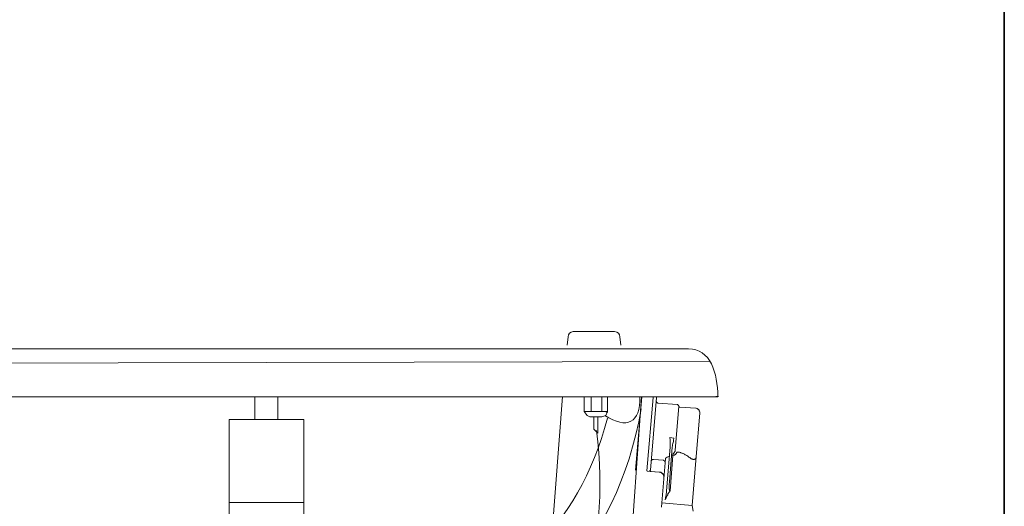
# Model space of a CAD drawing. Units: inches. Extents: x 149.1 to 237.4, y -281.8 to -217.2.
# Drawn here: x 215.6 to 237.4, y -262.9 to -252.1 of the extents above; entities that cross this region are included whole.
import ezdxf

# ---------------------------------------------------------------- set-up
doc = ezdxf.new("R2010")
doc.units = ezdxf.units.IN
doc.header["$MEASUREMENT"] = 0
doc.layers.add('图层 1', color=7, linetype='Continuous')

msp = doc.modelspace()

# ---------------------------------------------------------------- linework, layer by layer
at = {"layer": '图层 1', "lineweight": 35}
msp.add_lwpolyline([(237.426, -279.415), (149.426, -279.415), (149.426, -222.415), (237.426, -222.415), (237.426, -279.415)], dxfattribs=at)
at = {"layer": '图层 1', "lineweight": 9}
for points in [[(227.871, -259.029), (228.787, -259.029)], [(227.755, -259.145), (227.736, -259.328)], [(228.902, -259.145), (228.922, -259.328)], [(230.903, -259.692), (211.208, -259.732)], [(231.074, -260.474), (211.019, -260.474)], [(220.812, -260.47), (220.812, -260.981)], [(221.323, -260.47), (221.323, -260.981)], [(227.634, -260.47), (227.394, -263.568)], [(228.115, -260.47), (228.115, -260.801)], [(228.264, -260.47), (228.264, -260.801)], [(228.506, -260.47), (228.506, -260.801)], [(228.625, -260.47), (228.625, -260.801)], [(229.379, -260.474), (229.109, -264.362)], [(229.25, -262.098), (229.392, -260.474)], [(229.504, -262.116), (229.639, -260.493)], [(229.579, -262.102), (229.712, -260.493)], [(229.753, -260.614), (229.747, -260.614), (229.739, -260.607), (229.732, -260.607), (229.726, -260.6), (229.72, -260.6), (229.712, -260.594), (229.712, -260.587), (229.706, -260.58), (229.706, -260.574), (229.706, -260.567), (229.706, -260.56)], [(230.17, -260.648), (229.753, -260.614)], [(231.09, -260.47), (231.031, -260.47)], [(228.236, -260.921), (228.175, -260.891), (228.115, -260.801)], [(228.625, -260.801), (228.115, -260.801)], [(228.625, -260.801), (228.595, -260.891), (228.506, -260.921)], [(228.625, -260.831), (228.595, -260.801)], [(230.13, -261.665), (230.211, -260.681)], [(230.17, -260.648), (230.176, -260.648), (230.184, -260.648), (230.19, -260.654), (230.197, -260.661), (230.204, -260.668), (230.204, -260.675), (230.211, -260.675), (230.211, -260.681)], [(230.231, -260.701), (230.224, -260.701), (230.218, -260.695), (230.211, -260.688), (230.211, -260.681)], [(230.587, -260.729), (230.231, -260.701)], [(230.587, -260.729), (230.594, -260.729), (230.608, -260.735), (230.614, -260.735), (230.621, -260.742), (230.634, -260.749), (230.641, -260.749), (230.649, -260.755), (230.655, -260.762), (230.662, -260.769), (230.662, -260.782), (230.668, -260.789), (230.668, -260.796), (230.675, -260.809), (230.675, -260.816), (230.675, -260.823), (230.675, -260.836)], [(230.594, -261.799), (230.675, -260.836)], [(221.894, -260.981), (220.241, -260.981)], [(220.241, -263.868), (220.241, -260.981)], [(221.894, -263.868), (221.894, -260.981)], [(228.506, -260.921), (228.236, -260.921)], [(228.326, -260.921), (228.326, -261.192)], [(228.415, -260.921), (228.415, -261.282)], [(228.326, -261.192), (228.415, -261.282)], [(230.016, -261.584), (230.016, -261.556), (230.016, -261.53), (230.016, -261.51), (230.016, -261.482), (230.016, -261.456), (230.016, -261.428), (230.009, -261.375)], [(230.102, -261.388), (230.009, -261.375)], [(230.102, -261.388), (230.09, -261.435), (230.09, -261.462), (230.082, -261.489), (230.076, -261.51), (230.07, -261.536), (230.07, -261.564), (230.062, -261.591)], [(229.934, -262.56), (230.016, -261.591)], [(230.062, -261.591), (230.002, -262.358)], [(230.082, -261.738), (230.09, -261.731), (230.096, -261.731), (230.096, -261.725), (230.102, -261.725), (230.11, -261.718), (230.11, -261.712), (230.116, -261.705), (230.116, -261.698), (230.123, -261.691), (230.123, -261.684), (230.13, -261.678), (230.13, -261.665)], [(230.17, -261.705), (230.164, -261.712), (230.157, -261.718), (230.157, -261.725), (230.151, -261.731), (230.144, -261.738), (230.144, -261.745), (230.136, -261.752), (230.13, -261.752), (230.123, -261.759), (230.123, -261.766), (230.116, -261.766), (230.11, -261.771), (230.102, -261.771), (230.096, -261.771), (230.09, -261.771)], [(230.466, -261.833), (230.453, -261.819), (230.432, -261.812), (230.419, -261.799), (230.406, -261.792), (230.386, -261.779), (230.372, -261.766), (230.352, -261.759), (230.338, -261.745), (230.318, -261.738), (230.305, -261.731), (230.298, -261.731), (230.284, -261.725), (230.278, -261.725), (230.264, -261.718), (230.258, -261.718), (230.244, -261.712), (230.238, -261.712), (230.224, -261.705), (230.211, -261.705), (230.204, -261.705), (230.19, -261.705), (230.176, -261.705), (230.17, -261.705)], [(229.599, -261.906), (229.599, -261.9), (229.599, -261.893), (229.605, -261.887), (229.605, -261.88), (229.612, -261.88), (229.612, -261.873), (229.619, -261.873), (229.625, -261.866), (229.632, -261.866), (229.639, -261.866), (229.646, -261.866)], [(229.646, -261.866), (229.868, -261.88)], [(229.834, -262.829), (229.914, -261.853)], [(229.868, -261.88), (229.874, -261.887), (229.881, -261.887), (229.887, -261.887), (229.887, -261.893), (229.894, -261.893), (229.894, -261.9), (229.901, -261.9), (229.901, -261.906), (229.908, -261.913), (229.908, -261.921), (229.908, -261.927), (229.908, -261.934)], [(229.988, -261.799), (229.969, -261.806), (229.949, -261.812), (229.928, -261.826), (229.914, -261.833)], [(229.914, -261.833), (229.914, -261.84), (229.914, -261.847), (229.914, -261.853)], [(229.988, -261.799), (229.996, -261.799)], [(230.076, -261.779), (230.016, -262.56)], [(230.076, -261.779), (230.049, -261.771)], [(230.076, -261.738), (230.076, -261.745), (230.076, -261.752), (230.076, -261.759), (230.076, -261.766), (230.076, -261.779)], [(230.076, -261.738), (230.082, -261.738)], [(230.09, -261.771), (230.076, -261.779)], [(230.466, -261.833), (230.473, -261.84), (230.48, -261.847), (230.487, -261.847), (230.493, -261.853), (230.501, -261.853), (230.507, -261.86), (230.514, -261.86), (230.52, -261.86), (230.527, -261.866), (230.534, -261.866), (230.541, -261.866), (230.547, -261.866), (230.554, -261.866), (230.554, -261.86), (230.56, -261.86), (230.567, -261.86), (230.574, -261.853), (230.581, -261.847), (230.581, -261.84), (230.587, -261.84), (230.587, -261.833), (230.587, -261.826), (230.594, -261.826), (230.594, -261.819), (230.594, -261.812), (230.594, -261.806), (230.594, -261.799)], [(230.507, -262.883), (230.594, -261.799)], [(229.511, -262.122), (229.511, -262.116), (229.504, -262.116)], [(229.511, -262.122), (229.773, -262.143)], [(229.585, -262.129), (229.572, -262.122), (229.565, -262.122), (229.559, -262.122), (229.551, -262.122)], [(229.559, -262.122), (229.551, -262.122)], [(229.559, -262.122), (229.572, -262.109), (229.579, -262.102)], [(229.579, -262.102), (229.579, -262.102)], [(229.773, -262.143), (229.585, -262.129)], [(229.773, -262.143), (229.773, -262.143)], [(229.868, -262.203), (229.861, -262.196), (229.854, -262.189), (229.854, -262.183), (229.847, -262.176), (229.841, -262.176), (229.834, -262.169), (229.834, -262.163), (229.827, -262.163), (229.821, -262.156), (229.814, -262.156), (229.807, -262.149), (229.801, -262.149), (229.793, -262.143), (229.787, -262.143), (229.781, -262.143), (229.773, -262.143)], [(229.773, -262.143), (229.781, -262.143), (229.793, -262.143), (229.801, -262.149), (229.814, -262.149), (229.821, -262.156), (229.827, -262.163), (229.841, -262.169), (229.847, -262.176), (229.854, -262.183), (229.861, -262.189), (229.868, -262.203), (229.868, -262.21), (229.874, -262.223), (229.874, -262.23), (229.881, -262.243), (229.881, -262.25), (229.881, -262.264), (229.881, -262.27)], [(229.868, -262.203), (229.868, -262.21), (229.874, -262.217), (229.874, -262.23), (229.881, -262.237), (229.881, -262.243), (229.881, -262.25), (229.881, -262.264), (229.881, -262.27)], [(230.002, -262.358), (230.002, -262.371), (230.002, -262.385), (229.996, -262.398), (229.996, -262.412), (229.996, -262.425), (229.996, -262.438), (229.996, -262.452), (229.996, -262.466), (229.996, -262.473), (229.996, -262.486), (229.996, -262.493), (229.996, -262.506), (229.996, -262.513), (229.996, -262.526), (230.002, -262.533), (230.002, -262.54), (230.002, -262.546), (230.002, -262.553), (230.009, -262.56)], [(230.016, -262.56), (230.009, -262.573), (229.996, -262.587), (229.988, -262.6), (229.981, -262.614), (229.969, -262.627), (229.963, -262.647), (229.955, -262.661), (229.941, -262.681), (229.934, -262.701), (229.928, -262.715), (229.914, -262.735), (229.908, -262.763)], [(229.921, -262.674), (229.921, -262.668), (229.928, -262.654), (229.928, -262.647), (229.928, -262.634), (229.928, -262.621), (229.934, -262.607), (229.934, -262.593), (229.934, -262.587), (229.934, -262.573), (229.934, -262.56)], [(230.009, -262.56), (230.016, -262.56)], [(230.009, -262.56), (230.016, -262.56)], [(229.921, -262.674), (229.914, -262.715), (229.908, -262.763)], [(220.241, -262.816), (221.894, -262.816)], [(229.827, -262.923), (229.834, -262.829)], [(230.507, -262.883), (229.834, -262.829)], [(230.527, -263.011), (230.507, -262.883)]]:
    msp.add_lwpolyline(points, dxfattribs=at)
for points in [[(227.755, -259.145), (227.761, -259.075), (227.799, -259.036), (227.871, -259.029)], [(228.787, -259.029), (228.858, -259.036), (228.897, -259.075), (228.902, -259.145)], [(229.347, -260.47), (229.353, -261.058), (229.068, -261.2), (228.566, -260.891)], [(229.377, -260.74), (228.82, -263.847), (226.968, -265.714), (223.906, -266.094)], [(228.625, -260.951), (227.976, -263.403), (226.403, -264.848), (223.906, -265.282)], [(228.386, -261.221), (228.727, -263.908), (227.921, -266.177), (225.95, -268.018)]]:
    msp.add_open_spline(points, degree=3, dxfattribs=at)
msp.add_open_spline([(211.019, -260.474), (210.959, -259.938), (211.208, -259.409), (211.671, -259.409), (211.671, -259.409), (230.422, -259.409), (230.422, -259.409), (230.91, -259.409), (231.074, -259.941), (231.074, -260.474)], degree=3, knots=[0, 0, 0, 0, 1, 1, 1, 2, 2, 2, 3, 3, 3, 3], dxfattribs=at)

doc.saveas('drawing.dxf')
